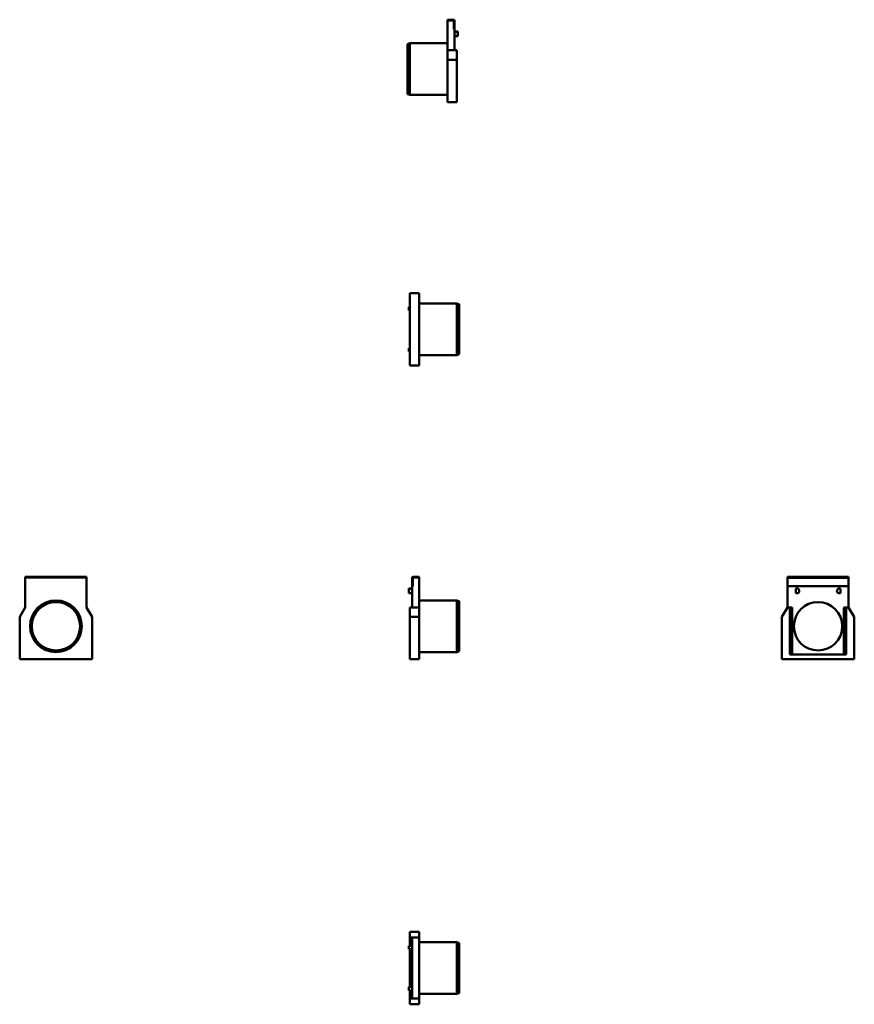
# Model space of a CAD drawing. Units: millimetres. Extents: x 549 to 2323, y 571 to 2664.
import ezdxf

# ---------------------------------------------------------------- set-up
doc = ezdxf.new("R2010")
doc.units = ezdxf.units.MM
doc.layers.add('Widoczne (ISO)', color=7, linetype='Continuous', lineweight=50)

msp = doc.modelspace()

# ---------------------------------------------------------------- linework, layer by layer
at = {"layer": 'Widoczne (ISO)'}
for p, q in [((1457.9, 2662.3), (1457.9, 2598.8)), ((1458, 2662.3), (1457.9, 2662.3)), ((1458, 2663.8), (1458, 2662.3)), ((1470.9, 2663.8), (1458, 2663.8)), ((1458, 2662.3), (1469.9, 2662.3)), ((1471.4, 2660.8), (1471.4, 2643.8)), ((1472.9, 2661.8), (1473, 2661.8)), ((1473, 2661.8), (1473, 2643.8)), ((1471.4, 2643.8), (1473, 2643.8)), ((1472.9, 2643.8), (1472.9, 2598.8)), ((1472.9, 2638.8), (1479.9, 2638.8)), ((1472.9, 2638.2), (1479.9, 2638.2)), ((1479.9, 2638.2), (1479.9, 2638.8)), ((1479.9, 2638.2), (1479.9, 2629.5)), ((1472.9, 2629.5), (1479.9, 2629.5)), ((1472.9, 2628.8), (1479.9, 2628.8)), ((1479.9, 2628.8), (1479.9, 2629.5)), ((1372.9, 2611.8), (1377.9, 2613.8)), ((1372.9, 2505.8), (1372.9, 2611.8)), ((1377.9, 2613.8), (1377.9, 2503.8)), ((1457.9, 2613.8), (1377.9, 2613.8)), ((1457.9, 2578.8), (1457.9, 2598.8)), ((1472.9, 2598.8), (1457.9, 2598.8)), ((1472.9, 2598.8), (1477.9, 2598.8)), ((1477.9, 2598.8), (1477.9, 2578.8)), ((1457.9, 2578.8), (1457.9, 2488.8)), ((1477.9, 2578.8), (1457.9, 2578.8)), ((1477.9, 2578.8), (1477.9, 2488.8)), ((1372.9, 2505.8), (1377.9, 2503.8)), ((1457.9, 2503.8), (1377.9, 2503.8)), ((1457.9, 2488.8), (1477.9, 2488.8)), ((1378.1, 1928.8), (1378.1, 2082.8)), ((1398.1, 2082.8), (1378.1, 2082.8)), ((1398.1, 1928.8), (1398.1, 2082.8)), ((1378.1, 2053.3), (1376.1, 2053.3)), ((1376.1, 2053.3), (1376.1, 2045.8)), ((1398.1, 2060.8), (1478.1, 2060.8)), ((1478.1, 1950.8), (1478.1, 2060.8)), ((1483.1, 2058.8), (1478.1, 2060.8)), ((1483.1, 2058.8), (1483.1, 1952.8)), ((1378.1, 2045.8), (1376.1, 2045.8)), ((1376.1, 1965.8), (1376.1, 1958.3)), ((1378.1, 1965.8), (1376.1, 1965.8)), ((1378.1, 1958.3), (1376.1, 1958.3)), ((1398.1, 1950.8), (1478.1, 1950.8)), ((1483.1, 1952.8), (1478.1, 1950.8)), ((1398.1, 1928.8), (1378.1, 1928.8)), ((561.1, 1479.4), (691.1, 1479.4)), ((561.1, 1477.9), (561.1, 1479.4)), ((691.1, 1477.9), (561.1, 1477.9)), ((561.1, 1477.9), (561.1, 1477.9)), ((561.1, 1414.4), (561.1, 1477.9)), ((561.1, 1476.4), (561.1, 1477.9)), ((561.1, 1459.4), (561.1, 1476.4)), ((691.1, 1479.4), (691.1, 1477.9)), ((691.1, 1477.9), (691.1, 1477.9)), ((691.1, 1477.9), (691.1, 1414.4)), ((691.1, 1477.9), (691.1, 1476.4)), ((691.1, 1476.4), (691.1, 1459.4)), ((1383.1, 1477.4), (1383.1, 1477.4)), ((1383.1, 1459.4), (1383.1, 1477.4)), ((1384.6, 1459.4), (1384.6, 1476.4)), ((1398.1, 1479.4), (1385.1, 1479.4)), ((1386.1, 1477.9), (1398.1, 1477.9)), ((1398.1, 1477.9), (1398.1, 1479.4)), ((1398.1, 1414.4), (1398.1, 1477.9)), ((1398.1, 1477.9), (1398.1, 1477.9)), ((2310.7, 1479.4), (2180.7, 1479.4)), ((2180.7, 1479.4), (2180.7, 1477.4)), ((2310.7, 1477.4), (2180.7, 1477.4)), ((2180.7, 1477.4), (2180.7, 1459.4)), ((2310.7, 1477.4), (2310.7, 1479.4)), ((2310.7, 1459.4), (2310.7, 1477.4)), ((561.1, 1459.4), (561.1, 1459.4)), ((691.1, 1459.4), (691.1, 1459.4)), ((1376.1, 1454.4), (1376.1, 1453.7)), ((1383.1, 1454.4), (1376.1, 1454.4)), ((1383.1, 1453.7), (1376.1, 1453.7)), ((1376.1, 1445), (1376.1, 1453.7)), ((1383.1, 1445), (1376.1, 1445)), ((1376.1, 1445), (1376.1, 1444.4)), ((1383.1, 1444.4), (1376.1, 1444.4)), ((1383.1, 1414.4), (1383.1, 1459.4)), ((1384.6, 1459.4), (1383.1, 1459.4)), ((2180.7, 1459.4), (2310.7, 1459.4)), ((2180.7, 1459.4), (2180.7, 1414.4)), ((2198.2, 1453.7), (2198.2, 1445)), ((2293.2, 1445), (2293.2, 1453.7)), ((2310.7, 1414.4), (2310.7, 1459.4)), ((1398.1, 1429.4), (1478.1, 1429.4)), ((1478.1, 1319.4), (1478.1, 1429.4)), ((1483.1, 1427.4), (1478.1, 1429.4)), ((1483.1, 1427.4), (1483.1, 1321.4)), ((561.1, 1414.4), (549.1, 1394.4)), ((703.1, 1394.4), (691.1, 1414.4)), ((1378.1, 1414.4), (1383.1, 1414.4)), ((1378.1, 1394.4), (1378.1, 1414.4)), ((1398.1, 1414.4), (1383.1, 1414.4)), ((1398.1, 1414.4), (1398.1, 1394.4)), ((2180.7, 1414.4), (2168.7, 1394.4)), ((2185.7, 1414.4), (2180.7, 1414.4)), ((2190.7, 1414.4), (2185.7, 1414.4)), ((2185.7, 1314.4), (2185.7, 1414.4)), ((2190.7, 1314.4), (2190.7, 1414.4)), ((2305.7, 1414.4), (2300.7, 1414.4)), ((2300.7, 1414.4), (2300.7, 1314.4)), ((2305.7, 1414.4), (2305.7, 1314.4)), ((2310.7, 1414.4), (2305.7, 1414.4)), ((2322.7, 1394.4), (2310.7, 1414.4)), ((549.1, 1304.4), (549.1, 1394.4)), ((703.1, 1394.4), (703.1, 1304.4)), ((1398.1, 1394.4), (1378.1, 1394.4)), ((1378.1, 1304.4), (1378.1, 1394.4)), ((1398.1, 1304.4), (1398.1, 1394.4)), ((2168.7, 1394.4), (2168.7, 1304.4)), ((2322.7, 1304.4), (2322.7, 1394.4)), ((1398.1, 1319.4), (1478.1, 1319.4)), ((1483.1, 1321.4), (1478.1, 1319.4)), ((703.1, 1304.4), (549.1, 1304.4)), ((1398.1, 1304.4), (1378.1, 1304.4)), ((2168.7, 1304.4), (2322.7, 1304.4)), ((2305.7, 1314.4), (2185.7, 1314.4)), ((1378.1, 724.7), (1398.1, 724.7)), ((1378.1, 712.7), (1378.1, 724.7)), ((1383.1, 712.7), (1378.1, 712.7)), ((1378.1, 707.7), (1378.1, 712.7)), ((1385.1, 712.7), (1383.1, 712.7)), ((1383.1, 712.7), (1383.1, 582.7)), ((1383.1, 712.7), (1383.1, 712.7)), ((1383.1, 582.7), (1383.1, 712.7)), ((1385.1, 712.7), (1398.1, 712.7)), ((1398.1, 724.7), (1398.1, 712.7)), ((1398.1, 712.7), (1398.1, 582.7)), ((1398.1, 712.7), (1398.1, 712.7)), ((1398.1, 582.7), (1398.1, 712.7)), ((1383.1, 695.2), (1376.1, 695.2)), ((1376.1, 695.2), (1376.1, 687.7)), ((1383.1, 702.7), (1378.1, 707.7)), ((1378.1, 695.2), (1378.1, 707.7)), ((1398.1, 702.7), (1478.1, 702.7)), ((1478.1, 592.7), (1478.1, 702.7)), ((1483.1, 700.7), (1478.1, 702.7)), ((1483.1, 700.7), (1483.1, 594.7)), ((1383.1, 687.7), (1376.1, 687.7)), ((1378.1, 607.7), (1378.1, 687.7)), ((1376.1, 607.7), (1376.1, 600.2)), ((1383.1, 607.7), (1376.1, 607.7)), ((1383.1, 600.2), (1376.1, 600.2)), ((1378.1, 587.7), (1378.1, 600.2)), ((1378.1, 587.7), (1383.1, 592.7)), ((1378.1, 582.7), (1378.1, 587.7)), ((1398.1, 592.7), (1478.1, 592.7)), ((1483.1, 594.7), (1478.1, 592.7)), ((1378.1, 582.7), (1383.1, 582.7)), ((1378.1, 570.7), (1378.1, 582.7)), ((1398.1, 570.7), (1378.1, 570.7)), ((1383.1, 582.7), (1385.1, 582.7)), ((1383.1, 582.7), (1383.1, 582.7)), ((1398.1, 582.7), (1385.1, 582.7)), ((1398.1, 582.7), (1398.1, 582.7)), ((1398.1, 582.7), (1398.1, 570.7))]:
    msp.add_line(p, q, dxfattribs=at)
for centre, radius in [((626.1, 1374.4), 55), ((626.1, 1374.4), 53), ((626.1, 1374.4), 51.5), ((2245.7, 1374.4), 51.5)]:
    msp.add_circle(centre, radius, dxfattribs=at)
for centre, radius, start, end in [((1469.9, 2660.8), 1.5, 0, 90), ((1470.9, 2661.8), 2, 0, 90), ((1385.1, 1477.4), 2, 90, 180), ((1386.1, 1476.4), 1.5, 90, 180), ((2200.7, 1449.4), 5, 240, 120), ((2290.7, 1449.4), 5, 60, 300)]:
    msp.add_arc(centre, radius, start, end, dxfattribs=at)

doc.saveas('drawing.dxf')
